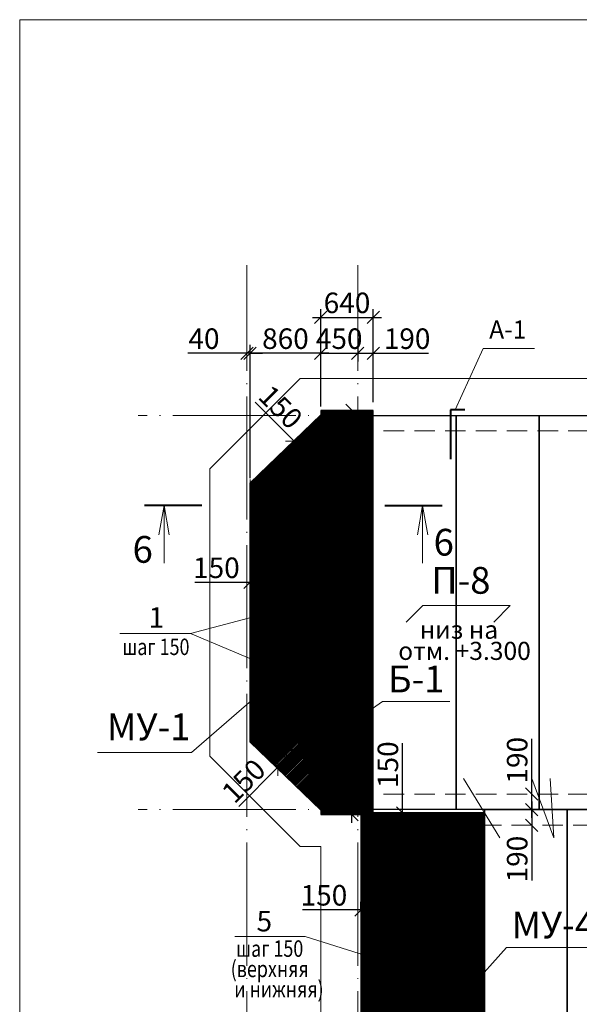
# Model space of a CAD drawing. Units: inches. Extents: x -674195 to -670815, y -28672 to -27129.
# Drawn here: x -674195 to -674127, y -27905 to -27786 of the extents above; entities that cross this region are included whole.
import ezdxf
from ezdxf.enums import TextEntityAlignment as Align

# ---------------------------------------------------------------- set-up
doc = ezdxf.new("R2010")
doc.units = ezdxf.units.IN
doc.header["$LTSCALE"] = 10
doc.header["$MEASUREMENT"] = 0
doc.linetypes.add('DASHDOTX2', pattern=[1.8, 1.5, -0.15, 0, -0.15])
doc.linetypes.add('HIDDEN', pattern=[0.375, 0.25, -0.125])
doc.layers.get('0').update_dxf_attribs({"linetype": 'CONTINUOUS'})
doc.layers.get('DEFPOINTS').update_dxf_attribs({"linetype": 'CONTINUOUS'})
for name, color, linetype, lineweight in [('ARM_0.4', 102, 'CONTINUOUS', 40), ('CONST_0.3', 30, 'CONTINUOUS', 30), ('DIM_0.2', 7, 'CONTINUOUS', 20), ('HIDDEN_0.13', 4, 'HIDDEN', 13), ('OSI_0.13', 2, 'DASHDOTX2', 13), ('TEXT_0.2', 151, 'CONTINUOUS', 20), ('TEXT_0.4', 1, 'CONTINUOUS', 40), ('Заливка', 141, 'CONTINUOUS', 5)]:
    doc.layers.add(name, color=color, linetype=linetype, lineweight=lineweight)
doc.styles.add('RUSSWIN', font='ARIAL.TTF', dxfattribs={"width": 0.8})
doc.dimstyles.new('RUSSWIN c выносками', dxfattribs={"dimtxt": 2.5, "dimasz": 1.5, "dimexe": 1, "dimexo": 1, "dimgap": 0.5, "dimtad": 1, "dimdec": 0, "dimlfac": 100, "dimrnd": 5, "dimdsep": 46, "dimtxsty": 'RUSSWIN', "dimblk1": 'OBLIQUE', "dimblk2": 'OBLIQUE', "dimsah": 1, "dimcen": -3, "dimdle": 1, "dimclrd": 256, "dimclre": 256, "dimclrt": 256, "dimadec": 0, "dimazin": 0, "dimtfac": 1, "dimtdec": 0, "dimtix": 1, "dimtmove": 0, "dimatfit": 3, "dimldrblk": 'OBLIQUE', "dimfxl": 0, "dimtolj": 1, "dimtzin": 0, "dimarcsym": 0})

# ---------------------------------------------------------------- blocks, each defined once
blk = doc.blocks.new('_OBLIQUE')
at = {"color": 0, "linetype": 'ByBlock'}
blk.add_line((-0.5, -0.5), (0.5, 0.5), dxfattribs=at)
blk = doc.blocks.new('*D1138')
at = {"layer": 'DEFPOINTS', "color": 0}
for p in [(-674132.51, -27879.89), (-674132.51, -27879.89), (-674132.51, -27881.79)]:
    blk.add_point(p, dxfattribs=at)
at = {"layer": 'DIM_0.2', "lineweight": -2}
for p, q in [((-674132.51, -27879.89), (-674132.51, -27873.17)), ((-674132.51, -27882.79), (-674132.51, -27879.89))]:
    blk.add_line(p, q, dxfattribs=at)
at = {"layer": 'DIM_0.2', "lineweight": -2, "xscale": 1.5, "yscale": 1.5, "zscale": 1.5}
for p, rotation in [((-674132.51, -27879.89), 90), ((-674132.51, -27881.79), 270)]:
    blk.add_blockref('_OBLIQUE', p, dxfattribs=dict(at, rotation=rotation))
at = {"layer": 'DIM_0.2', "insert": (-674134.28, -27875.78), "char_height": 2.5, "attachment_point": 5, "rotation": 90, "style": 'RUSSWIN'}
blk.add_mtext('\\A1;190', dxfattribs=at)
blk = doc.blocks.new('*D1140')
at = {"layer": 'DEFPOINTS', "color": 0}
for p in [(-674132.51, -27881.79), (-674132.51, -27883.69), (-674132.51, -27883.69)]:
    blk.add_point(p, dxfattribs=at)
at = {"layer": 'DIM_0.2', "lineweight": -2}
for p, q in [((-674132.51, -27880.79), (-674132.51, -27883.69)), ((-674132.51, -27883.69), (-674132.51, -27890.42))]:
    blk.add_line(p, q, dxfattribs=at)
at = {"layer": 'DIM_0.2', "lineweight": -2, "xscale": 1.5, "yscale": 1.5, "zscale": 1.5}
for p, rotation in [((-674132.51, -27881.79), 90), ((-674132.51, -27883.69), 270)]:
    blk.add_blockref('_OBLIQUE', p, dxfattribs=dict(at, rotation=rotation))
at = {"layer": 'DIM_0.2', "insert": (-674134.28, -27887.81), "char_height": 2.5, "attachment_point": 5, "rotation": 90, "style": 'RUSSWIN'}
blk.add_mtext('\\A1;190', dxfattribs=at)
blk = doc.blocks.new('*D1142')
at = {"layer": 'DEFPOINTS', "color": 0}
for p in [(-674162.14, -27837.66), (-674160.37, -27838.01), (-674161.08, -27838.72)]:
    blk.add_point(p, dxfattribs=at)
at = {"layer": 'DIM_0.2', "lineweight": -2}
for p, q in [((-674161.43, -27836.95), (-674166.19, -27832.2)), ((-674160.37, -27838.01), (-674162.14, -27836.24)), ((-674161.43, -27836.95), (-674160.73, -27836.24)), ((-674160.37, -27838.01), (-674159.67, -27837.31))]:
    blk.add_line(p, q, dxfattribs=at)
at = {"layer": 'DIM_0.2', "lineweight": -2, "xscale": 1.5, "yscale": 1.5, "zscale": 1.5}
for p, rotation in [((-674161.43, -27836.95), 135.0000000006878), ((-674160.37, -27838.01), 315.0000000006878)]:
    blk.add_blockref('_OBLIQUE', p, dxfattribs=dict(at, rotation=rotation))
at = {"layer": 'DIM_0.2', "insert": (-674163.09, -27832.79), "char_height": 2.5, "attachment_point": 5, "rotation": 315, "style": 'RUSSWIN'}
blk.add_mtext('\\A1;150', dxfattribs=at)
blk = doc.blocks.new('*D1160')
at = {"layer": 'DEFPOINTS', "color": 0}
for p in [(-674166.81, -27854.13), (-674166.81, -27854.13), (-674165.31, -27854.13)]:
    blk.add_point(p, dxfattribs=at)
at = {"layer": 'DIM_0.2', "lineweight": -2}
for p, q in [((-674166.81, -27854.13), (-674173.53, -27854.13)), ((-674164.31, -27854.13), (-674166.81, -27854.13))]:
    blk.add_line(p, q, dxfattribs=at)
at = {"layer": 'DIM_0.2', "lineweight": -2, "xscale": 1.5, "yscale": 1.5, "zscale": 1.5, "rotation": 180}
blk.add_blockref('_OBLIQUE', (-674166.81, -27854.13), dxfattribs=at)
at = {"layer": 'DIM_0.2', "lineweight": -2, "xscale": 1.5, "yscale": 1.5, "zscale": 1.5}
blk.add_blockref('_OBLIQUE', (-674165.31, -27854.13), dxfattribs=at)
at = {"layer": 'DIM_0.2', "insert": (-674170.92, -27852.35), "char_height": 2.5, "attachment_point": 5, "style": 'RUSSWIN'}
blk.add_mtext('\\A1;150', dxfattribs=at)
blk = doc.blocks.new('*D1161')
at = {"layer": 'DEFPOINTS', "color": 0}
for p in [(-674166.81, -27826.23), (-674158.21, -27833.72), (-674166.81, -27842.45)]:
    blk.add_point(p, dxfattribs=at)
at = {"layer": 'DIM_0.2', "lineweight": -2}
for p, q in [((-674166.81, -27841.45), (-674166.81, -27825.23)), ((-674158.21, -27832.72), (-674158.21, -27825.23)), ((-674157.21, -27826.23), (-674167.81, -27826.23))]:
    blk.add_line(p, q, dxfattribs=at)
at = {"layer": 'DIM_0.2', "lineweight": -2, "xscale": 1.5, "yscale": 1.5, "zscale": 1.5, "rotation": 180}
blk.add_blockref('_OBLIQUE', (-674166.81, -27826.23), dxfattribs=at)
at = {"layer": 'DIM_0.2', "lineweight": -2, "xscale": 1.5, "yscale": 1.5, "zscale": 1.5}
blk.add_blockref('_OBLIQUE', (-674158.21, -27826.23), dxfattribs=at)
at = {"layer": 'DIM_0.2', "insert": (-674162.51, -27824.46), "char_height": 2.5, "attachment_point": 5, "style": 'RUSSWIN'}
blk.add_mtext('\\A1;860', dxfattribs=at)
blk = doc.blocks.new('*D1162')
at = {"layer": 'DEFPOINTS', "color": 0}
for p in [(-674167.21, -27826.23), (-674167.21, -27826.23), (-674166.81, -27826.23)]:
    blk.add_point(p, dxfattribs=at)
at = {"layer": 'DIM_0.2', "lineweight": -2}
for p, q in [((-674167.21, -27826.23), (-674174.4, -27826.23)), ((-674166.81, -27826.23), (-674167.21, -27826.23)), ((-674166.81, -27826.23), (-674165.31, -27826.23))]:
    blk.add_line(p, q, dxfattribs=at)
at = {"layer": 'DIM_0.2', "lineweight": -2, "xscale": 1.5, "yscale": 1.5, "zscale": 1.5}
blk.add_blockref('_OBLIQUE', (-674167.21, -27826.23), dxfattribs=at)
at = {"layer": 'DIM_0.2', "lineweight": -2, "xscale": 1.5, "yscale": 1.5, "zscale": 1.5, "rotation": 180}
blk.add_blockref('_OBLIQUE', (-674166.81, -27826.23), dxfattribs=at)
at = {"layer": 'DIM_0.2', "insert": (-674172.43, -27824.46), "char_height": 2.5, "attachment_point": 5, "style": 'RUSSWIN'}
blk.add_mtext('\\A1;40', dxfattribs=at)
blk = doc.blocks.new('*D1113')
at = {"layer": 'DEFPOINTS', "color": 0}
for p in [(-674148.25, -27882.19), (-674147.02, -27882.19), (-674147.02, -27883.69)]:
    blk.add_point(p, dxfattribs=at)
at = {"layer": 'DIM_0.2', "lineweight": -2}
for p, q in [((-674148.25, -27882.19), (-674148.25, -27873.7)), ((-674148.02, -27882.19), (-674149.25, -27882.19)), ((-674148.25, -27884.69), (-674148.25, -27882.19)), ((-674148.02, -27883.69), (-674149.25, -27883.69))]:
    blk.add_line(p, q, dxfattribs=at)
at = {"layer": 'DIM_0.2', "lineweight": -2, "xscale": 1.5, "yscale": 1.5, "zscale": 1.5}
for p, rotation in [((-674148.25, -27882.19), 90), ((-674148.25, -27883.69), 270)]:
    blk.add_blockref('_OBLIQUE', p, dxfattribs=dict(at, rotation=rotation))
at = {"layer": 'DIM_0.2', "insert": (-674150.03, -27876.32), "char_height": 2.5, "attachment_point": 5, "rotation": 90, "style": 'RUSSWIN'}
blk.add_mtext('\\A1;150', dxfattribs=at)
blk = doc.blocks.new('*D1114')
at = {"layer": 'DEFPOINTS', "color": 0}
for p in [(-674153.31, -27894), (-674153.31, -27895.16), (-674151.81, -27895.16)]:
    blk.add_point(p, dxfattribs=at)
at = {"layer": 'DIM_0.2', "lineweight": -2}
for p, q in [((-674153.31, -27894.16), (-674153.31, -27893)), ((-674151.81, -27894.16), (-674151.81, -27893)), ((-674153.31, -27894), (-674160.43, -27894)), ((-674150.81, -27894), (-674153.31, -27894))]:
    blk.add_line(p, q, dxfattribs=at)
at = {"layer": 'DIM_0.2', "lineweight": -2, "xscale": 1.5, "yscale": 1.5, "zscale": 1.5, "rotation": 180}
blk.add_blockref('_OBLIQUE', (-674153.31, -27894), dxfattribs=at)
at = {"layer": 'DIM_0.2', "lineweight": -2, "xscale": 1.5, "yscale": 1.5, "zscale": 1.5}
blk.add_blockref('_OBLIQUE', (-674151.81, -27894), dxfattribs=at)
at = {"layer": 'DIM_0.2', "insert": (-674157.82, -27892.22), "char_height": 2.5, "attachment_point": 5, "style": 'RUSSWIN'}
blk.add_mtext('\\A1;150', dxfattribs=at)
blk = doc.blocks.new('*D1165')
at = {"layer": 'DEFPOINTS', "color": 0}
for p in [(-674163.44, -27876.63), (-674161.68, -27876.27), (-674162.74, -27877.33)]:
    blk.add_point(p, dxfattribs=at)
at = {"layer": 'DIM_0.2', "lineweight": -2}
for p, q in [((-674161.67, -27874.87), (-674163.44, -27876.63)), ((-674162.39, -27875.56), (-674163.08, -27874.87)), ((-674163.44, -27876.63), (-674168.19, -27881.39)), ((-674163.45, -27876.62), (-674164.14, -27875.93))]:
    blk.add_line(p, q, dxfattribs=at)
at = {"layer": 'DIM_0.2', "lineweight": -2, "xscale": 1.5, "yscale": 1.5, "zscale": 1.5}
for p, rotation in [((-674163.44, -27876.63), 225.0000000002948), ((-674162.38, -27875.57), 45.0000000002948)]:
    blk.add_blockref('_OBLIQUE', p, dxfattribs=dict(at, rotation=rotation))
at = {"layer": 'DIM_0.2', "insert": (-674167.6, -27878.29), "char_height": 2.5, "attachment_point": 5, "rotation": 45, "style": 'RUSSWIN'}
blk.add_mtext('\\A1;150', dxfattribs=at)
blk = doc.blocks.new('*D1170')
at = {"layer": 'DEFPOINTS', "color": 0}
for p in [(-674154.42, -27833.19), (-674152.64, -27833.19), (-674152.64, -27835.69)]:
    blk.add_point(p, dxfattribs=at)
at = {"layer": 'DIM_0.2', "lineweight": -2}
for p, q in [((-674153.64, -27833.19), (-674155.42, -27833.19)), ((-674154.42, -27833.19), (-674154.42, -27836.69)), ((-674153.64, -27835.69), (-674155.42, -27835.69)), ((-674154.42, -27835.69), (-674154.42, -27842.64))]:
    blk.add_line(p, q, dxfattribs=at)
at = {"layer": 'DIM_0.2', "lineweight": -2, "xscale": 1.5, "yscale": 1.5, "zscale": 1.5}
for p, rotation in [((-674154.42, -27833.19), 90), ((-674154.42, -27835.69), 270)]:
    blk.add_blockref('_OBLIQUE', p, dxfattribs=dict(at, rotation=rotation))
at = {"layer": 'DIM_0.2', "insert": (-674156.19, -27839.92), "char_height": 2.5, "attachment_point": 5, "rotation": 90, "style": 'RUSSWIN'}
blk.add_mtext('\\A1;250', dxfattribs=at)
blk = doc.blocks.new('*D1171')
at = {"layer": 'DEFPOINTS', "color": 0}
for p in [(-674154.42, -27879.89), (-674154.42, -27879.89), (-674154.42, -27882.39)]:
    blk.add_point(p, dxfattribs=at)
at = {"layer": 'DIM_0.2', "lineweight": -2}
for p, q in [((-674154.42, -27879.89), (-674154.42, -27872.95)), ((-674154.42, -27883.39), (-674154.42, -27879.89))]:
    blk.add_line(p, q, dxfattribs=at)
at = {"layer": 'DIM_0.2', "lineweight": -2, "xscale": 1.5, "yscale": 1.5, "zscale": 1.5}
for p, rotation in [((-674154.42, -27879.89), 90), ((-674154.42, -27882.39), 270)]:
    blk.add_blockref('_OBLIQUE', p, dxfattribs=dict(at, rotation=rotation))
at = {"layer": 'DIM_0.2', "insert": (-674156.2, -27875.67), "char_height": 2.5, "attachment_point": 5, "rotation": 90, "style": 'RUSSWIN'}
blk.add_mtext('\\A1;250', dxfattribs=at)
blk = doc.blocks.new('*D1172')
at = {"layer": 'DEFPOINTS', "color": 0}
for p in [(-674158.21, -27826.23), (-674153.71, -27826.23), (-674153.71, -27826.23)]:
    blk.add_point(p, dxfattribs=at)
at = {"layer": 'DIM_0.2', "lineweight": -2}
for p, q in [((-674158.21, -27826.23), (-674159.71, -27826.23)), ((-674158.21, -27826.23), (-674153.71, -27826.23)), ((-674153.71, -27826.23), (-674152.21, -27826.23))]:
    blk.add_line(p, q, dxfattribs=at)
at = {"layer": 'DIM_0.2', "lineweight": -2, "xscale": 1.5, "yscale": 1.5, "zscale": 1.5}
blk.add_blockref('_OBLIQUE', (-674158.21, -27826.23), dxfattribs=at)
at = {"layer": 'DIM_0.2', "lineweight": -2, "xscale": 1.5, "yscale": 1.5, "zscale": 1.5, "rotation": 180}
blk.add_blockref('_OBLIQUE', (-674153.71, -27826.23), dxfattribs=at)
at = {"layer": 'DIM_0.2', "insert": (-674155.96, -27824.46), "char_height": 2.5, "attachment_point": 5, "style": 'RUSSWIN'}
blk.add_mtext('\\A1;450', dxfattribs=at)
blk = doc.blocks.new('*D1173')
at = {"layer": 'DEFPOINTS', "color": 0}
for p in [(-674153.71, -27823.43), (-674151.81, -27826.23), (-674151.81, -27833.19)]:
    blk.add_point(p, dxfattribs=at)
at = {"layer": 'DIM_0.2', "lineweight": -2}
for p, q in [((-674153.71, -27824.43), (-674153.71, -27827.23)), ((-674151.81, -27832.19), (-674151.81, -27825.23)), ((-674154.71, -27826.23), (-674151.81, -27826.23)), ((-674151.81, -27826.23), (-674145.08, -27826.23))]:
    blk.add_line(p, q, dxfattribs=at)
at = {"layer": 'DIM_0.2', "lineweight": -2, "xscale": 1.5, "yscale": 1.5, "zscale": 1.5, "rotation": 180}
blk.add_blockref('_OBLIQUE', (-674153.71, -27826.23), dxfattribs=at)
at = {"layer": 'DIM_0.2', "lineweight": -2, "xscale": 1.5, "yscale": 1.5, "zscale": 1.5}
blk.add_blockref('_OBLIQUE', (-674151.81, -27826.23), dxfattribs=at)
at = {"layer": 'DIM_0.2', "insert": (-674147.69, -27824.46), "char_height": 2.5, "attachment_point": 5, "style": 'RUSSWIN'}
blk.add_mtext('\\A1;190', dxfattribs=at)
blk = doc.blocks.new('*D1174')
at = {"layer": 'DEFPOINTS', "color": 0}
for p in [(-674151.81, -27821.87), (-674158.21, -27826.23), (-674151.81, -27826.23)]:
    blk.add_point(p, dxfattribs=at)
at = {"layer": 'DIM_0.2', "lineweight": -2}
for p, q in [((-674158.21, -27825.23), (-674158.21, -27820.87)), ((-674151.81, -27825.23), (-674151.81, -27820.87)), ((-674159.21, -27821.87), (-674150.81, -27821.87))]:
    blk.add_line(p, q, dxfattribs=at)
at = {"layer": 'DIM_0.2', "lineweight": -2, "xscale": 1.5, "yscale": 1.5, "zscale": 1.5, "rotation": 180}
blk.add_blockref('_OBLIQUE', (-674158.21, -27821.87), dxfattribs=at)
at = {"layer": 'DIM_0.2', "lineweight": -2, "xscale": 1.5, "yscale": 1.5, "zscale": 1.5}
blk.add_blockref('_OBLIQUE', (-674151.81, -27821.87), dxfattribs=at)
at = {"layer": 'DIM_0.2', "insert": (-674155.01, -27820.1), "char_height": 2.5, "attachment_point": 5, "style": 'RUSSWIN'}
blk.add_mtext('\\A1;640', dxfattribs=at)

msp = doc.modelspace()

# ---------------------------------------------------------------- hatches: boundary and pattern name
at = {"layer": 'Заливка'}
h = msp.add_hatch(dxfattribs=at)
h.set_pattern_fill('ANSI31', color=256, style=0)
h.set_pattern_definition([(45, (821.88053, -300.14742), (-0.088388347648, 0.088388347648), [])])
h.paths.add_polyline_path([(-674151.806, -27833.194), (-674158.206, -27833.194), (-674158.206, -27882.394), (-674153.306, -27882.394), (-674153.306, -27882.194), (-674151.806, -27882.194)])
h.paths.add_polyline_path([(-674158.094, -27842.765), (-674158.094, -27837.069), (-674154.292, -27837.069), (-674154.292, -27842.765)], flags=24)
h.paths.add_polyline_path([(-674158.101, -27878.519), (-674158.101, -27872.823), (-674154.298, -27872.823), (-674154.298, -27878.519)], flags=24)
h = msp.add_hatch(dxfattribs=at)
h.set_pattern_fill('ANSI31', color=256, style=0)
h.set_pattern_definition([(45, (861.78856, -300.14742), (-0.088388347648, 0.088388347648), [])])
h.paths.add_polyline_path([(-674158.206, -27833.724), (-674166.806, -27842.024), (-674166.806, -27873.565), (-674158.206, -27881.865)])
h = msp.add_hatch(dxfattribs=at)
h.set_pattern_fill('ANSI31', color=256, style=0)
h.set_pattern_definition([(45, (491.05223, 4e-09), (-0.088388347648, 0.088388347648), [])])
h.paths.add_polyline_path([(-674138.209, -27882.194), (-674153.306, -27882.194), (-674153.306, -27936.986, 2.0725025), (-674136.944, -27953.794), (-674138.209, -27953.794)])
h.paths.add_polyline_path([(-674152.137, -27925.656), (-674146.475, -27925.656), (-674146.475, -27929.459), (-674152.137, -27929.459)], flags=24)
h.paths.add_polyline_path([(-674147.043, -27941.658), (-674147.043, -27934.631), (-674143.24, -27934.631), (-674143.24, -27941.658)], flags=24)
h.paths.add_polyline_path([(-674159.121, -27943.725), (-674159.121, -27938.063), (-674155.318, -27938.063), (-674155.318, -27943.725)], flags=24)
h.paths.add_polyline_path([(-674150.327, -27909.81), (-674143.3, -27909.81), (-674143.3, -27913.615), (-674150.327, -27913.615)], flags=24)

# ---------------------------------------------------------------- linework, layer by layer
at = {"layer": 'ARM_0.4', "ltscale": 0.2}
for p, q in [((-674142.411, -27833.11), (-674142.411, -27839.11)), ((-674140.672, -27833.11), (-674142.411, -27833.11))]:
    msp.add_line(p, q, dxfattribs=at)
at = {"layer": 'ARM_0.4'}
for p, q in [((-674161.764, -27838.706), (-674161.764, -27876.882)), ((-674166.444, -27864.603), (-674158.704, -27864.603)), ((-674142.967, -27962.993), (-674142.967, -27882.802))]:
    msp.add_line(p, q, dxfattribs=at)
at = {"layer": 'CONST_0.3'}
msp.add_lwpolyline([(-674151.806, -27833.194), (-674158.206, -27833.194), (-674158.206, -27882.394), (-674151.806, -27882.394)], close=True, dxfattribs=at)
for points in [[(-674166.806, -27873.565), (-674166.806, -27842.024), (-674158.206, -27833.724), (-674158.206, -27833.724), (-674158.206, -27881.865), (-674158.206, -27881.865), (-674166.806, -27873.565)], [(-674151.806, -27881.794), (-674151.806, -27833.794), (-674141.706, -27833.794), (-674141.706, -27881.794), (-674151.806, -27881.794)], [(-674141.706, -27881.794), (-674141.706, -27833.794), (-674131.606, -27833.794), (-674131.606, -27881.794), (-674141.706, -27881.794)], [(-674131.606, -27881.794), (-674131.606, -27833.794), (-674116.504, -27833.794), (-674116.504, -27881.794), (-674131.606, -27881.794)], [(-674138.209, -27953.794), (-674138.209, -27882.194), (-674153.306, -27882.194), (-674153.306, -27936.986)], [(-674138.209, -27953.794), (-674138.209, -27881.794), (-674128.209, -27881.794), (-674128.209, -27953.794), (-674138.209, -27953.794)], [(-674128.209, -27953.794), (-674128.209, -27881.794), (-674118.209, -27881.794), (-674118.209, -27953.794), (-674128.209, -27953.794)]]:
    msp.add_lwpolyline(points, dxfattribs=at)
at = {"layer": 'DIM_0.2'}
for p, q in [((-674141.828, -27833.11), (-674138.425, -27825.675)), ((-674138.425, -27825.675), (-674132.167, -27825.675)), ((-674166.806, -27842.148), (-674166.806, -27841.588)), ((-674177.301, -27844.775), (-674177.93, -27848.343)), ((-674177.301, -27844.775), (-674177.301, -27851.775)), ((-674177.301, -27844.775), (-674176.672, -27848.343)), ((-674145.795, -27844.775), (-674146.424, -27848.343)), ((-674145.795, -27844.775), (-674145.795, -27851.775)), ((-674145.795, -27844.775), (-674145.166, -27848.343)), ((-674174.086, -27860.361), (-674161.468, -27857.039)), ((-674161.987, -27856.833), (-674161.55, -27857.438)), ((-674145.792, -27856.946), (-674147.808, -27858.968)), ((-674145.792, -27856.946), (-674135.115, -27856.946)), ((-674135.115, -27856.946), (-674137.131, -27858.968)), ((-674174.086, -27860.361), (-674163.578, -27864.779)), ((-674164.173, -27864.927), (-674163.783, -27864.287)), ((-674173.935, -27874.824), (-674164.193, -27866.389)), ((-674150.698, -27868.641), (-674154.581, -27871.329)), ((-674142.468, -27868.641), (-674150.698, -27868.641)), ((-674173.935, -27874.824), (-674185.393, -27874.824)), ((-674140.806, -27878.007), (-674136.391, -27885.208)), ((-674132.481, -27878.007), (-674129.812, -27885.242)), ((-674130.246, -27878.007), (-674129.812, -27885.242)), ((-674160.092, -27897.231), (-674142.443, -27902.796)), ((-674135.563, -27898.573), (-674140.025, -27903.542)), ((-674124.106, -27898.573), (-674135.563, -27898.573)), ((-674143.389, -27903.016), (-674142.544, -27902.192))]:
    msp.add_line(p, q, dxfattribs=at)
at = {"layer": 'DIM_0.2', "linetype": 'Continuous', "ltscale": 0.3}
for p, q in [((-674171.706, -27840.294), (-674160.706, -27829.294)), ((-674029.306, -27829.294), (-674160.706, -27829.294)), ((-674171.706, -27840.294), (-674171.706, -27875.294)), ((-674171.706, -27875.294), (-674160.706, -27886.294)), ((-674158.206, -27886.294), (-674160.706, -27886.294)), ((-674158.206, -27933.052), (-674158.206, -27886.294))]:
    msp.add_line(p, q, dxfattribs=at)
at = {"layer": 'DIM_0.2', "ltscale": 0.2}
for p, q in [((-674174.086, -27860.361), (-674182.669, -27860.361)), ((-674160.092, -27897.231), (-674168.674, -27897.231))]:
    msp.add_line(p, q, dxfattribs=at)
at = {"layer": 'HIDDEN_0.13'}
for p, q in [((-674165.306, -27842.945), (-674158.055, -27835.694)), ((-674158.055, -27835.694), (-674035.706, -27835.694)), ((-674165.306, -27842.945), (-674165.306, -27872.643)), ((-674165.306, -27872.643), (-674158.055, -27879.894)), ((-674158.055, -27879.894), (-674035.706, -27879.894)), ((-674151.806, -27938.394), (-674151.806, -27883.694)), ((-674061.209, -27883.694), (-674151.806, -27883.694))]:
    msp.add_line(p, q, dxfattribs=at)
at = {"layer": 'OSI_0.13'}
for p, q in [((-674167.206, -28027.487), (-674167.206, -27815.52)), ((-674153.706, -28027.487), (-674153.706, -27815.52)), ((-673907.843, -27833.794), (-674180.431, -27833.794)), ((-673907.843, -27881.794), (-674180.431, -27881.794))]:
    msp.add_line(p, q, dxfattribs=at)
at = {"layer": 'TEXT_0.2'}
for p, q in [((-674194.884, -28067.63), (-674194.884, -27785.63)), ((-674194.884, -27785.63), (-673789.884, -27785.63))]:
    msp.add_line(p, q, dxfattribs=at)
at = {"layer": 'TEXT_0.4'}
for p, q in [((-674172.695, -27844.775), (-674179.695, -27844.775)), ((-674150.401, -27844.775), (-674143.401, -27844.775))]:
    msp.add_line(p, q, dxfattribs=at)

# ---------------------------------------------------------------- texts
at = {"layer": 'DIM_0.2', "style": 'RUSSWIN'}
for s, p in [('А-1', (-674135.424, -27823.628)), ('низ на ', (-674141.042, -27860.178)), ('отм. +3.300', (-674140.696, -27862.752))]:
    msp.add_text(s, height=2.2, dxfattribs=at).set_placement(p, align=Align.MIDDLE)
at = {"layer": 'DIM_0.2', "style": 'RUSSWIN', "width": 0.8}
for s, p in [('шаг 150', (-674182.379, -27862.973)), ('шаг 150', (-674168.517, -27899.71)), ('(верхняя', (-674169.178, -27902.18)), ('и нижняя)', (-674168.749, -27904.65))]:
    msp.add_text(s, height=2, dxfattribs=at).set_placement(p)
at = {"layer": 'TEXT_0.2', "style": 'RUSSWIN'}
for s, p in [('1', (-674179.18, -27859.657)), ('5', (-674166.028, -27896.617))]:
    msp.add_text(s, height=2.5, dxfattribs=at).set_placement(p)
at = {"layer": 'TEXT_0.4', "style": 'RUSSWIN'}
for p in [(-674144.46, -27850.87), (-674181.13, -27851.74)]:
    msp.add_text('6', height=3.259, dxfattribs=at).set_placement(p)
for s, p in [('П-8', (-674141.143, -27854.301)), ('Б-1', (-674146.579, -27866.306)), ('МУ-1', (-674179.174, -27872.139)), ('МУ-4', (-674129.88, -27896.247))]:
    msp.add_text(s, height=3.2587, dxfattribs=at).set_placement(p, align=Align.MIDDLE)

# ---------------------------------------------------------------- dimensions: what is measured, and where the dimension line sits
at = {"layer": 'DIM_0.2'}
for base, p1, p2, picture, middle in [((-674151.806, -27821.872), (-674158.206, -27826.234), (-674151.806, -27826.234), '*D1174', (-674155.006, -27820.095)), ((-674166.806, -27826.234), (-674158.206, -27833.724), (-674166.806, -27842.448), '*D1161', (-674162.506, -27824.457)), ((-674153.706, -27826.234), (-674158.206, -27826.234), (-674153.706, -27826.234), '*D1172', (-674155.956, -27824.457))]:
    dim = msp.add_linear_dim(base=base, p1=p1, p2=p2, dimstyle='RUSSWIN c выносками', dxfattribs=at)
    dim.commit()
    dim.dimension.update_dxf_attribs({"geometry": picture, "text_midpoint": middle})
for base, p1, p2, picture, middle in [((-674167.206, -27826.234), (-674166.806, -27826.234), (-674167.206, -27826.234), '*D1162', (-674172.427, -27826.234)), ((-674151.806, -27826.234), (-674153.706, -27823.425), (-674151.806, -27833.194), '*D1173', (-674147.694, -27826.234)), ((-674166.806, -27854.129), (-674165.306, -27854.129), (-674166.806, -27854.129), '*D1160', (-674170.918, -27854.129)), ((-674153.306, -27893.996), (-674151.806, -27895.162), (-674153.306, -27895.162), '*D1114', (-674157.818, -27893.996))]:
    dim = msp.add_linear_dim(base=base, p1=p1, p2=p2, dimstyle='RUSSWIN c выносками', dxfattribs=at)
    dim.commit()
    dim.dimension.update_dxf_attribs({"geometry": picture, "text_midpoint": middle, "dimtype": 160})
for base, p1, p2, angle, picture, middle, dimtype in [((-674160.374, -27838.013), (-674162.141, -27837.659), (-674161.081, -27838.72), 315, '*D1142', (-674164.342, -27834.045), 161), ((-674154.417, -27833.194), (-674152.64, -27835.694), (-674152.64, -27833.194), 90, '*D1170', (-674154.417, -27839.917), 160), ((-674154.423, -27879.894), (-674154.423, -27882.394), (-674154.423, -27879.894), 90, '*D1171', (-674154.423, -27875.671), 160), ((-674132.507, -27879.894), (-674132.507, -27881.794), (-674132.507, -27879.894), 90, '*D1138', (-674132.507, -27875.782), 160), ((-674148.249, -27882.194), (-674147.016, -27883.694), (-674147.016, -27882.194), 90, '*D1113', (-674148.249, -27876.316), 160), ((-674163.437, -27876.634), (-674161.681, -27876.269), (-674162.741, -27877.33), 225, '*D1165', (-674166.344, -27879.542), 161), ((-674132.507, -27883.694), (-674132.507, -27881.794), (-674132.507, -27883.694), 90, '*D1140', (-674132.507, -27887.806), 160)]:
    dim = msp.add_linear_dim(base=base, p1=p1, p2=p2, angle=angle, dimstyle='RUSSWIN c выносками', dxfattribs=at)
    dim.commit()
    dim.dimension.update_dxf_attribs({"geometry": picture, "text_midpoint": middle, "dimtype": dimtype})

doc.saveas('drawing.dxf')
